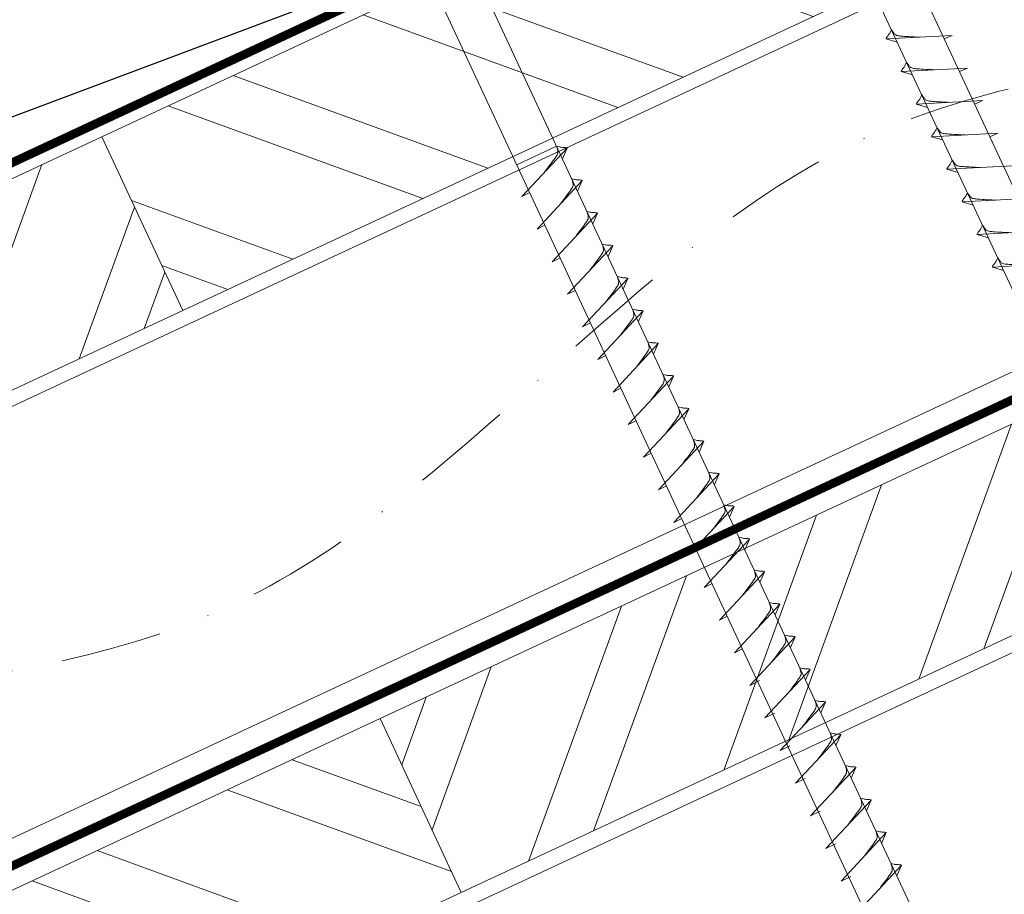
# Model space of a CAD drawing. Units: millimetres. Extents: x 1028 to 71061, y 1201 to 6033.
# Drawn here: x 66005 to 66128, y 1755 to 1865 of the extents above; entities that cross this region are included whole.
import ezdxf

# ---------------------------------------------------------------- set-up
doc = ezdxf.new("R2010")
doc.units = ezdxf.units.MM
doc.linetypes.add('STRICHPUNKT', pattern=[25.4, 12.7, -6.35, 0, -6.35])
doc.linetypes.add('Trennlage', pattern=[30, 12, -18])
for name, color, linetype, lineweight, true_color in [('01_PREFA-Dachprodukt', 7, 'Continuous', 25, 0xe1000f), ('02_Nägel', 7, 'Continuous', 15, 0xff7f7f), ('04_Trennlage', 7, 'Continuous', 25, 0x505f69), ('04_Trennlage_Linie', 7, 'Continuous', 0, 0x505f69), ('04_Unterdach', 7, 'Continuous', 25, 0x505f69), ('04_Unterdach_Linie', 7, 'Continuous', 0, 0x505f69), ('06_Holz', 7, 'Continuous', 15, 0x8296a0), ('06_Holzschfraffur', 7, 'Continuous', 13, 0xdce6eb), ('09_Luft', 7, 'Continuous', 5, 0x8296a0)]:
    doc.layers.add(name, color=color, linetype=linetype, lineweight=lineweight, true_color=true_color)

msp = doc.modelspace()

# ---------------------------------------------------------------- hatches: boundary and pattern name
at = {"layer": '06_Holzschfraffur'}
h = msp.add_hatch(dxfattribs=at)
h.set_pattern_fill('ANSI32', color=256, scale=2, angle=295, style=0)
h.set_pattern_definition([(340, (58660.152, -1277.554), (6.515484, 17.901144), []), (340, (58663.948, -1285.693), (6.515484, 17.901144), [])])
h.paths.add_polyline_path([(66014.916, 1850.122), (66025.059, 1828.371), (66174.6, 1898.103), (66164.457, 1919.854)])
h = msp.add_hatch(dxfattribs=at)
h.set_pattern_fill('ANSI32', color=256, scale=2, angle=25, style=0)
h.set_pattern_definition([(70, (58660.152, -1277.554), (-17.901144, 6.515484), []), (70, (58668.291, -1273.759), (-17.901144, 6.515484), [])])
h.paths.add_polyline_path([(66025.059, 1828.371), (66014.916, 1850.122), (65865.376, 1780.39), (65875.518, 1758.639)])
h = msp.add_hatch(dxfattribs=at)
h.set_pattern_fill('ANSI32', color=256, scale=2, angle=25, style=0)
h.set_pattern_definition([(70, (58545.477, -1420.111), (-17.901144, 6.515484), []), (70, (58553.616, -1416.316), (-17.901144, 6.515484), [])])
h.paths.add_polyline_path([(66209.466, 1825.278), (66199.323, 1847.029), (66049.782, 1777.297), (66059.925, 1755.546)])
h = msp.add_hatch(dxfattribs=at)
h.set_pattern_fill('ANSI32', color=256, scale=2, angle=295, style=0)
h.set_pattern_definition([(340, (58545.477, -1420.111), (6.515484, 17.901144), []), (340, (58549.273, -1428.25), (6.515484, 17.901144), [])])
h.paths.add_polyline_path([(65900.241, 1707.565), (65910.384, 1685.814), (66059.925, 1755.546), (66049.782, 1777.297)])

# ---------------------------------------------------------------- linework, layer by layer
at = {"layer": '01_PREFA-Dachprodukt', "elevation": 24.375}
msp.add_lwpolyline([(66042.473, 1867.115), (65935.654, 1827.078, 0.414214), (65934.548, 1823.72), (65934.888, 1823.046, 0.414214), (65938.246, 1821.94), (65950.308, 1825.426)], format="xyb", dxfattribs=at)
at = {"layer": '02_Nägel'}
for p, q in [((66121.379, 1862.796, 24.76), (66113.089, 1862.355, 24.76)), ((66113.089, 1862.355, 24.76), (66114.493, 1861.947, 24.76)), ((66121.379, 1862.796, 24.76), (66120.37, 1862.358, 24.76)), ((66123.281, 1858.717, 24.76), (66114.991, 1858.277, 24.76)), ((66123.281, 1858.717, 24.76), (66122.272, 1858.279, 24.76)), ((66114.991, 1858.277, 24.76), (66116.395, 1857.869, 24.76)), ((66125.183, 1854.639, 24.76), (66116.893, 1854.198, 24.76)), ((66116.893, 1854.198, 24.76), (66118.297, 1853.79, 24.76)), ((66125.183, 1854.639, 24.76), (66124.174, 1854.201, 24.76)), ((66127.085, 1850.561, 24.76), (66118.794, 1850.12, 24.76)), ((66118.794, 1850.12, 24.76), (66120.198, 1849.712, 24.76)), ((66127.085, 1850.561, 24.76), (66126.075, 1850.122, 24.76)), ((66071.856, 1848.928, 24.76), (66066.872, 1846.604, 24.76)), ((66067.507, 1842.64, 24.76), (66073.173, 1848.707, 24.76)), ((66073.173, 1848.707, 24.76), (66072.583, 1847.369, 24.76)), ((66128.987, 1846.482, 24.76), (66120.696, 1846.042, 24.76)), ((66120.696, 1846.042, 24.76), (66122.1, 1845.634, 24.76)), ((66069.408, 1838.561, 24.76), (66075.075, 1844.629, 24.76)), ((66075.075, 1844.629, 24.76), (66074.485, 1843.291, 24.76)), ((66067.507, 1842.64, 24.76), (66068.491, 1843.131, 24.76)), ((66130.888, 1842.404, 24.76), (66122.598, 1841.963, 24.76)), ((66122.598, 1841.963, 24.76), (66124.002, 1841.555, 24.76)), ((66071.31, 1834.483, 24.76), (66076.977, 1840.55, 24.76)), ((66076.977, 1840.55, 24.76), (66076.387, 1839.213, 24.76)), ((66069.408, 1838.561, 24.76), (66070.393, 1839.053, 24.76)), ((66132.79, 1838.326, 24.76), (66124.5, 1837.885, 24.76)), ((66124.5, 1837.885, 24.76), (66125.904, 1837.477, 24.76)), ((66073.212, 1830.405, 24.76), (66078.879, 1836.472, 24.76)), ((66078.879, 1836.472, 24.76), (66078.289, 1835.134, 24.76)), ((66071.31, 1834.483, 24.76), (66072.295, 1834.974, 24.76)), ((66134.692, 1834.247, 24.76), (66126.401, 1833.806, 24.76)), ((66126.401, 1833.806, 24.76), (66127.805, 1833.398, 24.76)), ((66075.114, 1826.326, 24.76), (66080.78, 1832.394, 24.76)), ((66080.78, 1832.394, 24.76), (66080.19, 1831.056, 24.76)), ((66073.212, 1830.405, 24.76), (66074.196, 1830.896, 24.76)), ((66077.015, 1822.248, 24.76), (66082.682, 1828.315, 24.76)), ((66082.682, 1828.315, 24.76), (66082.092, 1826.978, 24.76)), ((66075.114, 1826.326, 24.76), (66076.098, 1826.818, 24.76)), ((66078.917, 1818.169, 24.76), (66084.584, 1824.237, 24.76)), ((66084.584, 1824.237, 24.76), (66083.994, 1822.899, 24.76)), ((66077.015, 1822.248, 24.76), (66078, 1822.739, 24.76)), ((66080.819, 1814.091, 24.76), (66086.486, 1820.159, 24.76)), ((66086.486, 1820.159, 24.76), (66085.896, 1818.821, 24.76)), ((66078.917, 1818.169, 24.76), (66079.902, 1818.661, 24.76)), ((66082.721, 1810.013, 24.76), (66088.387, 1816.08, 24.76)), ((66088.387, 1816.08, 24.76), (66087.798, 1814.742, 24.76)), ((66080.819, 1814.091, 24.76), (66081.804, 1814.582, 24.76)), ((66084.623, 1805.934, 24.76), (66090.289, 1812.002, 24.76)), ((66090.289, 1812.002, 24.76), (66089.699, 1810.664, 24.76)), ((66082.721, 1810.013, 24.76), (66083.705, 1810.504, 24.76)), ((66086.524, 1801.856, 24.76), (66092.191, 1807.923, 24.76)), ((66092.191, 1807.923, 24.76), (66091.601, 1806.586, 24.76)), ((66084.623, 1805.934, 24.76), (66085.607, 1806.426, 24.76)), ((66088.426, 1797.777, 24.76), (66094.093, 1803.845, 24.76)), ((66094.093, 1803.845, 24.76), (66093.503, 1802.507, 24.76)), ((66086.524, 1801.856, 24.76), (66087.509, 1802.347, 24.76)), ((66090.328, 1793.699, 24.76), (66095.995, 1799.767, 24.76)), ((66095.995, 1799.767, 24.76), (66095.405, 1798.429, 24.76)), ((66088.426, 1797.777, 24.76), (66089.411, 1798.269, 24.76)), ((66092.23, 1789.621, 24.76), (66097.896, 1795.688, 24.76)), ((66097.896, 1795.688, 24.76), (66097.306, 1794.35, 24.76)), ((66090.328, 1793.699, 24.76), (66091.312, 1794.19, 24.76)), ((66094.131, 1785.542, 24.76), (66099.798, 1791.61, 24.76)), ((66099.798, 1791.61, 24.76), (66099.208, 1790.272, 24.76)), ((66092.23, 1789.621, 24.76), (66093.214, 1790.112, 24.76)), ((66096.033, 1781.464, 24.76), (66101.7, 1787.531, 24.76)), ((66101.7, 1787.531, 24.76), (66101.11, 1786.194, 24.76)), ((66094.131, 1785.542, 24.76), (66095.116, 1786.034, 24.76)), ((66097.937, 1777.381, 24.76), (66103.604, 1783.448, 24.76)), ((66103.604, 1783.448, 24.76), (66103.014, 1782.11, 24.76)), ((66096.033, 1781.464, 24.76), (66097.246, 1782.062, 24.76)), ((66099.841, 1773.297, 24.76), (66105.508, 1779.365, 24.76)), ((66105.508, 1779.365, 24.76), (66104.918, 1778.027, 24.76)), ((66097.937, 1777.381, 24.76), (66099.15, 1777.978, 24.76)), ((66101.746, 1769.214, 24.76), (66107.412, 1775.282, 24.76)), ((66107.412, 1775.282, 24.76), (66106.822, 1773.944, 24.76)), ((66099.841, 1773.297, 24.76), (66101.054, 1773.895, 24.76)), ((66103.65, 1765.131, 24.76), (66109.316, 1771.198, 24.76)), ((66109.316, 1771.198, 24.76), (66108.726, 1769.86, 24.76)), ((66101.746, 1769.214, 24.76), (66102.958, 1769.812, 24.76)), ((66105.554, 1761.047, 24.76), (66111.22, 1767.115, 24.76)), ((66111.22, 1767.115, 24.76), (66110.63, 1765.777, 24.76)), ((66103.65, 1765.131, 24.76), (66104.862, 1765.728, 24.76)), ((66107.458, 1756.964, 24.76), (66113.124, 1763.032, 24.76)), ((66113.124, 1763.032, 24.76), (66112.535, 1761.694, 24.76)), ((66105.554, 1761.047, 24.76), (66106.766, 1761.645, 24.76)), ((66109.362, 1752.881, 24.76), (66115.029, 1758.948, 24.76)), ((66115.029, 1758.948, 24.76), (66114.439, 1757.61, 24.76)), ((66107.458, 1756.964, 24.76), (66108.67, 1757.562, 24.76))]:
    msp.add_line(p, q, dxfattribs=at)
at = {"layer": '02_Nägel', "elevation": 24.76}
for points in [[(66094.787, 1898.882), (66098.094, 1897.114), (66183.886, 1713.133), (66190.604, 1705.233), (66188.871, 1715.458), (66103.079, 1899.438), (66103.85, 1903.108)], [(66049.795, 1877.902), (66053.102, 1876.134), (66138.893, 1692.153), (66145.612, 1684.252), (66143.878, 1694.477), (66058.086, 1878.458), (66058.858, 1882.128)]]:
    msp.add_lwpolyline(points, dxfattribs=at)
at = {"layer": '02_Nägel'}
for points, knots in [([(66113.089, 1862.355, 24.76), (66113.095, 1862.382, 24.76), (66113.134, 1862.559, 24.76), (66113.389, 1862.793, 24.76), (66113.591, 1863.159, 24.76), (66113.711, 1863.397, 24.76), (66113.766, 1863.506, 24.76)], [0, 0, 0, 0, 0.0822026, 0.5393739, 0.9765786, 1.3405073, 1.3405073, 1.3405073, 1.3405073]), ([(66117.269, 1862.577, 24.76), (66117, 1862.591, 24.76), (66116.355, 1862.623, 24.76), (66115.527, 1862.661, 24.76), (66114.812, 1862.725, 24.76), (66114.323, 1862.777, 24.76), (66114.011, 1863.131, 24.76), (66113.858, 1863.364, 24.76), (66113.766, 1863.506, 24.76)], [0, 0, 0, 0, 0.8071321, 1.941076, 2.4685481, 2.9946046, 3.3254251, 3.8360041, 3.8360041, 3.8360041, 3.8360041]), ([(66114.991, 1858.277, 24.76), (66114.997, 1858.304, 24.76), (66115.035, 1858.48, 24.76), (66115.29, 1858.715, 24.76), (66115.493, 1859.08, 24.76), (66115.613, 1859.319, 24.76), (66115.668, 1859.427, 24.76)], [0, 0, 0, 0, 0.0822026, 0.5393739, 0.9765786, 1.3405073, 1.3405073, 1.3405073, 1.3405073]), ([(66119.17, 1858.499, 24.76), (66118.902, 1858.512, 24.76), (66118.256, 1858.545, 24.76), (66117.429, 1858.583, 24.76), (66116.714, 1858.647, 24.76), (66116.225, 1858.698, 24.76), (66115.912, 1859.053, 24.76), (66115.76, 1859.286, 24.76), (66115.668, 1859.427, 24.76)], [0, 0, 0, 0, 0.8071321, 1.941076, 2.4685481, 2.9946046, 3.3254251, 3.8360041, 3.8360041, 3.8360041, 3.8360041]), ([(66116.893, 1854.198, 24.76), (66116.898, 1854.225, 24.76), (66116.937, 1854.402, 24.76), (66117.192, 1854.637, 24.76), (66117.395, 1855.002, 24.76), (66117.515, 1855.241, 24.76), (66117.57, 1855.349, 24.76)], [0, 0, 0, 0, 0.0822026, 0.5393739, 0.9765786, 1.3405073, 1.3405073, 1.3405073, 1.3405073]), ([(66121.072, 1854.421, 24.76), (66120.804, 1854.434, 24.76), (66120.158, 1854.466, 24.76), (66119.331, 1854.505, 24.76), (66118.616, 1854.568, 24.76), (66118.127, 1854.62, 24.76), (66117.814, 1854.974, 24.76), (66117.662, 1855.207, 24.76), (66117.57, 1855.349, 24.76)], [0, 0, 0, 0, 0.8071321, 1.941076, 2.4685481, 2.9946046, 3.3254251, 3.8360041, 3.8360041, 3.8360041, 3.8360041]), ([(66118.794, 1850.12, 24.76), (66118.8, 1850.147, 24.76), (66118.839, 1850.324, 24.76), (66119.094, 1850.558, 24.76), (66119.296, 1850.924, 24.76), (66119.417, 1851.162, 24.76), (66119.471, 1851.271, 24.76)], [0, 0, 0, 0, 0.0822026, 0.5393739, 0.9765786, 1.3405073, 1.3405073, 1.3405073, 1.3405073]), ([(66122.974, 1850.342, 24.76), (66122.705, 1850.356, 24.76), (66122.06, 1850.388, 24.76), (66121.232, 1850.426, 24.76), (66120.518, 1850.49, 24.76), (66120.029, 1850.542, 24.76), (66119.716, 1850.896, 24.76), (66119.564, 1851.129, 24.76), (66119.471, 1851.271, 24.76)], [0, 0, 0, 0, 0.8071321, 1.941076, 2.4685481, 2.9946046, 3.3254251, 3.8360041, 3.8360041, 3.8360041, 3.8360041]), ([(66120.696, 1846.042, 24.76), (66120.702, 1846.069, 24.76), (66120.741, 1846.245, 24.76), (66120.996, 1846.48, 24.76), (66121.198, 1846.845, 24.76), (66121.319, 1847.084, 24.76), (66121.373, 1847.192, 24.76)], [0, 0, 0, 0, 0.0822026, 0.5393739, 0.9765786, 1.3405073, 1.3405073, 1.3405073, 1.3405073]), ([(66124.876, 1846.264, 24.76), (66124.607, 1846.277, 24.76), (66123.962, 1846.309, 24.76), (66123.134, 1846.348, 24.76), (66122.419, 1846.412, 24.76), (66121.931, 1846.463, 24.76), (66121.618, 1846.817, 24.76), (66121.466, 1847.051, 24.76), (66121.373, 1847.192, 24.76)], [0, 0, 0, 0, 0.8071321, 1.941076, 2.4685481, 2.9946046, 3.3254251, 3.8360041, 3.8360041, 3.8360041, 3.8360041]), ([(66122.598, 1841.963, 24.76), (66122.604, 1841.99, 24.76), (66122.642, 1842.167, 24.76), (66122.897, 1842.402, 24.76), (66123.1, 1842.767, 24.76), (66123.22, 1843.005, 24.76), (66123.275, 1843.114, 24.76)], [0, 0, 0, 0, 0.0822026, 0.5393739, 0.9765786, 1.3405073, 1.3405073, 1.3405073, 1.3405073]), ([(66126.777, 1842.185, 24.76), (66126.509, 1842.199, 24.76), (66125.864, 1842.231, 24.76), (66125.036, 1842.269, 24.76), (66124.321, 1842.333, 24.76), (66123.832, 1842.385, 24.76), (66123.52, 1842.739, 24.76), (66123.367, 1842.972, 24.76), (66123.275, 1843.114, 24.76)], [0, 0, 0, 0, 0.8071321, 1.941076, 2.4685481, 2.9946046, 3.3254251, 3.8360041, 3.8360041, 3.8360041, 3.8360041]), ([(66124.5, 1837.885, 24.76), (66124.506, 1837.912, 24.76), (66124.544, 1838.088, 24.76), (66124.799, 1838.323, 24.76), (66125.002, 1838.688, 24.76), (66125.122, 1838.927, 24.76), (66125.177, 1839.035, 24.76)], [0, 0, 0, 0, 0.0822026, 0.5393739, 0.9765786, 1.3405073, 1.3405073, 1.3405073, 1.3405073]), ([(66128.679, 1838.107, 24.76), (66128.411, 1838.12, 24.76), (66127.765, 1838.153, 24.76), (66126.938, 1838.191, 24.76), (66126.223, 1838.255, 24.76), (66125.734, 1838.306, 24.76), (66125.421, 1838.661, 24.76), (66125.269, 1838.894, 24.76), (66125.177, 1839.035, 24.76)], [0, 0, 0, 0, 0.8071321, 1.941076, 2.4685481, 2.9946046, 3.3254251, 3.8360041, 3.8360041, 3.8360041, 3.8360041]), ([(66126.401, 1833.806, 24.76), (66126.407, 1833.833, 24.76), (66126.446, 1834.01, 24.76), (66126.701, 1834.245, 24.76), (66126.903, 1834.61, 24.76), (66127.024, 1834.849, 24.76), (66127.079, 1834.957, 24.76)], [0, 0, 0, 0, 0.0822026, 0.5393739, 0.9765786, 1.3405073, 1.3405073, 1.3405073, 1.3405073]), ([(66130.581, 1834.029, 24.76), (66130.313, 1834.042, 24.76), (66129.667, 1834.074, 24.76), (66128.84, 1834.113, 24.76), (66128.125, 1834.176, 24.76), (66127.636, 1834.228, 24.76), (66127.323, 1834.582, 24.76), (66127.171, 1834.816, 24.76), (66127.079, 1834.957, 24.76)], [0, 0, 0, 0, 0.8071321, 1.941076, 2.4685481, 2.9946046, 3.3254251, 3.8360041, 3.8360041, 3.8360041, 3.8360041])]:
    msp.add_open_spline(points, degree=3, knots=knots, dxfattribs=at)
at = {"layer": '02_Nägel', "ltscale": 5}
for points in [[(66070.316, 1845.648, 24.76), (66070.804, 1846.292, 24.76), (66071.483, 1847.2, 24.76), (66071.785, 1847.632, 24.76), (66072.015, 1848.105, 24.76), (66071.99, 1848.435, 24.76), (66071.856, 1848.928, 24.76)], [(66073.173, 1848.707, 24.76), (66073.099, 1848.743, 24.76), (66072.644, 1848.784, 24.76), (66072.211, 1848.847, 24.76), (66071.856, 1848.928, 24.76)], [(66072.218, 1841.57, 24.76), (66072.706, 1842.213, 24.76), (66073.384, 1843.122, 24.76), (66073.687, 1843.554, 24.76), (66073.916, 1844.027, 24.76), (66073.892, 1844.357, 24.76), (66073.758, 1844.85, 24.76)], [(66075.075, 1844.629, 24.76), (66075.001, 1844.665, 24.76), (66074.546, 1844.706, 24.76), (66074.113, 1844.769, 24.76), (66073.758, 1844.85, 24.76)], [(66074.12, 1837.492, 24.76), (66074.608, 1838.135, 24.76), (66075.286, 1839.043, 24.76), (66075.589, 1839.475, 24.76), (66075.818, 1839.949, 24.76), (66075.793, 1840.279, 24.76), (66075.66, 1840.771, 24.76)], [(66076.977, 1840.55, 24.76), (66076.903, 1840.586, 24.76), (66076.447, 1840.627, 24.76), (66076.015, 1840.69, 24.76), (66075.66, 1840.771, 24.76)], [(66076.022, 1833.413, 24.76), (66076.509, 1834.056, 24.76), (66077.188, 1834.965, 24.76), (66077.49, 1835.397, 24.76), (66077.72, 1835.87, 24.76), (66077.695, 1836.2, 24.76), (66077.562, 1836.693, 24.76)], [(66078.879, 1836.472, 24.76), (66078.805, 1836.508, 24.76), (66078.349, 1836.549, 24.76), (66077.917, 1836.612, 24.76), (66077.562, 1836.693, 24.76)], [(66077.923, 1829.335, 24.76), (66078.411, 1829.978, 24.76), (66079.09, 1830.886, 24.76), (66079.392, 1831.319, 24.76), (66079.622, 1831.792, 24.76), (66079.597, 1832.122, 24.76), (66079.464, 1832.615, 24.76)], [(66080.78, 1832.394, 24.76), (66080.706, 1832.43, 24.76), (66080.251, 1832.471, 24.76), (66079.818, 1832.533, 24.76), (66079.464, 1832.615, 24.76)], [(66079.825, 1825.256, 24.76), (66080.313, 1825.9, 24.76), (66080.991, 1826.808, 24.76), (66081.294, 1827.24, 24.76), (66081.524, 1827.713, 24.76), (66081.499, 1828.043, 24.76), (66081.365, 1828.536, 24.76)], [(66082.682, 1828.315, 24.76), (66082.608, 1828.351, 24.76), (66082.153, 1828.392, 24.76), (66081.72, 1828.455, 24.76), (66081.365, 1828.536, 24.76)], [(66081.727, 1821.178, 24.76), (66082.215, 1821.821, 24.76), (66082.893, 1822.73, 24.76), (66083.196, 1823.162, 24.76), (66083.425, 1823.635, 24.76), (66083.4, 1823.965, 24.76), (66083.267, 1824.458, 24.76)], [(66084.584, 1824.237, 24.76), (66084.51, 1824.273, 24.76), (66084.055, 1824.314, 24.76), (66083.622, 1824.377, 24.76), (66083.267, 1824.458, 24.76)], [(66083.629, 1817.1, 24.76), (66084.116, 1817.743, 24.76), (66084.795, 1818.651, 24.76), (66085.098, 1819.083, 24.76), (66085.327, 1819.557, 24.76), (66085.302, 1819.887, 24.76), (66085.169, 1820.379, 24.76)], [(66086.486, 1820.159, 24.76), (66086.412, 1820.194, 24.76), (66085.956, 1820.235, 24.76), (66085.524, 1820.298, 24.76), (66085.169, 1820.379, 24.76)], [(66085.531, 1813.021, 24.76), (66086.018, 1813.664, 24.76), (66086.697, 1814.573, 24.76), (66086.999, 1815.005, 24.76), (66087.229, 1815.478, 24.76), (66087.204, 1815.808, 24.76), (66087.071, 1816.301, 24.76)], [(66088.387, 1816.08, 24.76), (66088.313, 1816.116, 24.76), (66087.858, 1816.157, 24.76), (66087.425, 1816.22, 24.76), (66087.071, 1816.301, 24.76)], [(66087.432, 1808.943, 24.76), (66087.92, 1809.586, 24.76), (66088.599, 1810.495, 24.76), (66088.901, 1810.927, 24.76), (66089.131, 1811.4, 24.76), (66089.106, 1811.73, 24.76), (66088.972, 1812.223, 24.76)], [(66090.289, 1812.002, 24.76), (66090.215, 1812.038, 24.76), (66089.76, 1812.079, 24.76), (66089.327, 1812.141, 24.76), (66088.972, 1812.223, 24.76)], [(66089.334, 1804.864, 24.76), (66089.822, 1805.508, 24.76), (66090.5, 1806.416, 24.76), (66090.803, 1806.848, 24.76), (66091.032, 1807.322, 24.76), (66091.008, 1807.651, 24.76), (66090.874, 1808.144, 24.76)], [(66092.191, 1807.923, 24.76), (66092.117, 1807.959, 24.76), (66091.662, 1808, 24.76), (66091.229, 1808.063, 24.76), (66090.874, 1808.144, 24.76)], [(66091.236, 1800.786, 24.76), (66091.724, 1801.429, 24.76), (66092.402, 1802.338, 24.76), (66092.705, 1802.77, 24.76), (66092.934, 1803.243, 24.76), (66092.909, 1803.573, 24.76), (66092.776, 1804.066, 24.76)], [(66094.093, 1803.845, 24.76), (66094.019, 1803.881, 24.76), (66093.563, 1803.922, 24.76), (66093.131, 1803.985, 24.76), (66092.776, 1804.066, 24.76)], [(66093.138, 1796.708, 24.76), (66093.625, 1797.351, 24.76), (66094.304, 1798.259, 24.76), (66094.606, 1798.691, 24.76), (66094.836, 1799.165, 24.76), (66094.811, 1799.495, 24.76), (66094.678, 1799.988, 24.76)], [(66095.04, 1792.629, 24.76), (66095.527, 1793.272, 24.76), (66096.206, 1794.181, 24.76), (66096.508, 1794.613, 24.76), (66096.738, 1795.086, 24.76), (66096.713, 1795.416, 24.76), (66096.58, 1795.909, 24.76)], [(66096.941, 1788.551, 24.76), (66097.429, 1789.194, 24.76), (66098.107, 1790.103, 24.76), (66098.41, 1790.535, 24.76), (66098.64, 1791.008, 24.76), (66098.615, 1791.338, 24.76), (66098.481, 1791.831, 24.76)]]:
    msp.add_spline(points, degree=3, dxfattribs=at)
at = {"layer": '02_Nägel'}
for points in [[(66095.995, 1799.767, 24.76), (66095.921, 1799.803, 24.76), (66095.465, 1799.843, 24.76), (66095.033, 1799.906, 24.76), (66094.678, 1799.988, 24.76)], [(66097.896, 1795.688, 24.76), (66097.822, 1795.724, 24.76), (66097.367, 1795.765, 24.76), (66096.934, 1795.828, 24.76), (66096.58, 1795.909, 24.76)], [(66099.798, 1791.61, 24.76), (66099.724, 1791.646, 24.76), (66099.269, 1791.687, 24.76), (66098.836, 1791.75, 24.76), (66098.481, 1791.831, 24.76)], [(66098.843, 1784.473, 24.76), (66099.331, 1785.116, 24.76), (66100.009, 1786.024, 24.76), (66100.312, 1786.456, 24.76), (66100.541, 1786.93, 24.76), (66100.517, 1787.26, 24.76), (66100.383, 1787.752, 24.76)], [(66101.7, 1787.531, 24.76), (66101.626, 1787.567, 24.76), (66101.171, 1787.608, 24.76), (66100.738, 1787.671, 24.76), (66100.383, 1787.752, 24.76)], [(66100.747, 1780.389, 24.76), (66101.235, 1781.032, 24.76), (66101.913, 1781.941, 24.76), (66102.216, 1782.373, 24.76), (66102.445, 1782.846, 24.76), (66102.421, 1783.176, 24.76), (66102.287, 1783.669, 24.76)], [(66103.604, 1783.448, 24.76), (66103.53, 1783.484, 24.76), (66103.075, 1783.525, 24.76), (66102.642, 1783.588, 24.76), (66102.287, 1783.669, 24.76)], [(66102.651, 1776.306, 24.76), (66103.139, 1776.949, 24.76), (66103.817, 1777.858, 24.76), (66104.12, 1778.29, 24.76), (66104.35, 1778.763, 24.76), (66104.325, 1779.093, 24.76), (66104.191, 1779.586, 24.76)], [(66105.508, 1779.365, 24.76), (66105.434, 1779.401, 24.76), (66104.979, 1779.442, 24.76), (66104.546, 1779.505, 24.76), (66104.191, 1779.586, 24.76)], [(66104.555, 1772.223, 24.76), (66105.043, 1772.866, 24.76), (66105.722, 1773.774, 24.76), (66106.024, 1774.206, 24.76), (66106.254, 1774.68, 24.76), (66106.229, 1775.01, 24.76), (66106.095, 1775.502, 24.76)], [(66107.412, 1775.282, 24.76), (66107.338, 1775.317, 24.76), (66106.883, 1775.358, 24.76), (66106.45, 1775.421, 24.76), (66106.095, 1775.502, 24.76)], [(66106.459, 1768.139, 24.76), (66106.947, 1768.782, 24.76), (66107.626, 1769.691, 24.76), (66107.928, 1770.123, 24.76), (66108.158, 1770.596, 24.76), (66108.133, 1770.926, 24.76), (66108, 1771.419, 24.76)], [(66109.316, 1771.198, 24.76), (66109.242, 1771.234, 24.76), (66108.787, 1771.275, 24.76), (66108.354, 1771.338, 24.76), (66108, 1771.419, 24.76)], [(66108.364, 1764.056, 24.76), (66108.851, 1764.699, 24.76), (66109.53, 1765.608, 24.76), (66109.832, 1766.04, 24.76), (66110.062, 1766.513, 24.76), (66110.037, 1766.843, 24.76), (66109.904, 1767.336, 24.76)], [(66111.22, 1767.115, 24.76), (66111.146, 1767.151, 24.76), (66110.691, 1767.192, 24.76), (66110.258, 1767.255, 24.76), (66109.904, 1767.336, 24.76)], [(66110.268, 1759.973, 24.76), (66110.755, 1760.616, 24.76), (66111.434, 1761.524, 24.76), (66111.736, 1761.956, 24.76), (66111.966, 1762.43, 24.76), (66111.941, 1762.76, 24.76), (66111.808, 1763.252, 24.76)], [(66113.124, 1763.032, 24.76), (66113.05, 1763.067, 24.76), (66112.595, 1763.108, 24.76), (66112.162, 1763.171, 24.76), (66111.808, 1763.252, 24.76)], [(66112.172, 1755.889, 24.76), (66112.659, 1756.532, 24.76), (66113.338, 1757.441, 24.76), (66113.64, 1757.873, 24.76), (66113.87, 1758.346, 24.76), (66113.845, 1758.676, 24.76), (66113.712, 1759.169, 24.76)], [(66115.029, 1758.948, 24.76), (66114.955, 1758.984, 24.76), (66114.499, 1759.025, 24.76), (66114.067, 1759.088, 24.76), (66113.712, 1759.169, 24.76)]]:
    msp.add_spline(points, degree=3, dxfattribs=at)
at = {"layer": '04_Trennlage', "linetype": 'Trennlage', "ltscale": 0.5, "const_width": 1, "flags": 128}
msp.add_lwpolyline([(65673.077, 1692.787), (66249.093, 1961.268)], dxfattribs=at)
at = {"layer": '04_Trennlage_Linie', "ltscale": 5, "flags": 128}
for points in [[(65673.005, 1693.305), (66249.093, 1961.82)], [(65673.15, 1692.27), (66249.093, 1960.717)]]:
    msp.add_lwpolyline(points, dxfattribs=at)
at = {"layer": '04_Unterdach', "linetype": 'Trennlage', "ltscale": 0.5, "const_width": 1, "flags": 128}
msp.add_lwpolyline([(65673.005, 1604.746), (66249.093, 1873.265)], dxfattribs=at)
at = {"layer": '04_Unterdach_Linie', "ltscale": 5, "flags": 128}
for points in [[(65673.005, 1605.298), (66249.093, 1873.817)], [(65673.005, 1604.194), (66249.093, 1872.714)]]:
    msp.add_lwpolyline(points, dxfattribs=at)
at = {"layer": '06_Holz'}
for points in [[(65673.005, 1662.198), (66249.093, 1930.833)], [(66249.093, 1876.781), (65673.005, 1608.147)], [(65673.005, 1572.963), (66249.093, 1841.597)]]:
    msp.add_lwpolyline(points, dxfattribs=at)
for points in [[(66025.059, 1828.371), (66174.6, 1898.103), (66164.457, 1919.854), (66014.916, 1850.122)], [(65875.518, 1758.639), (66025.059, 1828.371), (66014.916, 1850.122), (65865.376, 1780.39)], [(66059.925, 1755.546), (66209.466, 1825.278), (66199.323, 1847.029), (66049.782, 1777.297)], [(65910.384, 1685.814), (66059.925, 1755.546), (66049.782, 1777.297), (65900.241, 1707.565)]]:
    msp.add_lwpolyline(points, close=True, dxfattribs=at)
at = {"layer": '09_Luft', "linetype": 'STRICHPUNKT'}
msp.add_open_spline([(65673.005, 1624.717), (65676.021, 1626.093), (65679.037, 1627.469), (65682.052, 1628.845), (65682.056, 1628.847), (65682.06, 1628.848), (65682.063, 1628.85), (65682.322, 1628.968), (65711.518, 1642.479), (65753.426, 1705.114), (65865.667, 1691.315), (65926.754, 1786.834), (66039.045, 1773.326), (66101.714, 1867.459), (66197.274, 1857.192), (66235.338, 1893.602), (66249.093, 1905.921)], degree=3, knots=[902.6972315, 902.6972315, 902.6972315, 902.6972315, 912.8352104, 912.8352104, 912.8352104, 912.8471286, 912.8471286, 912.8471286, 913.7180486, 1011.2327965, 1110.1037053, 1207.3538106, 1305.4718943, 1404.2622454, 1502.8888872, 1557.0171497, 1557.0171497, 1557.0171497, 1557.0171497], dxfattribs=at)

doc.saveas('drawing.dxf')
